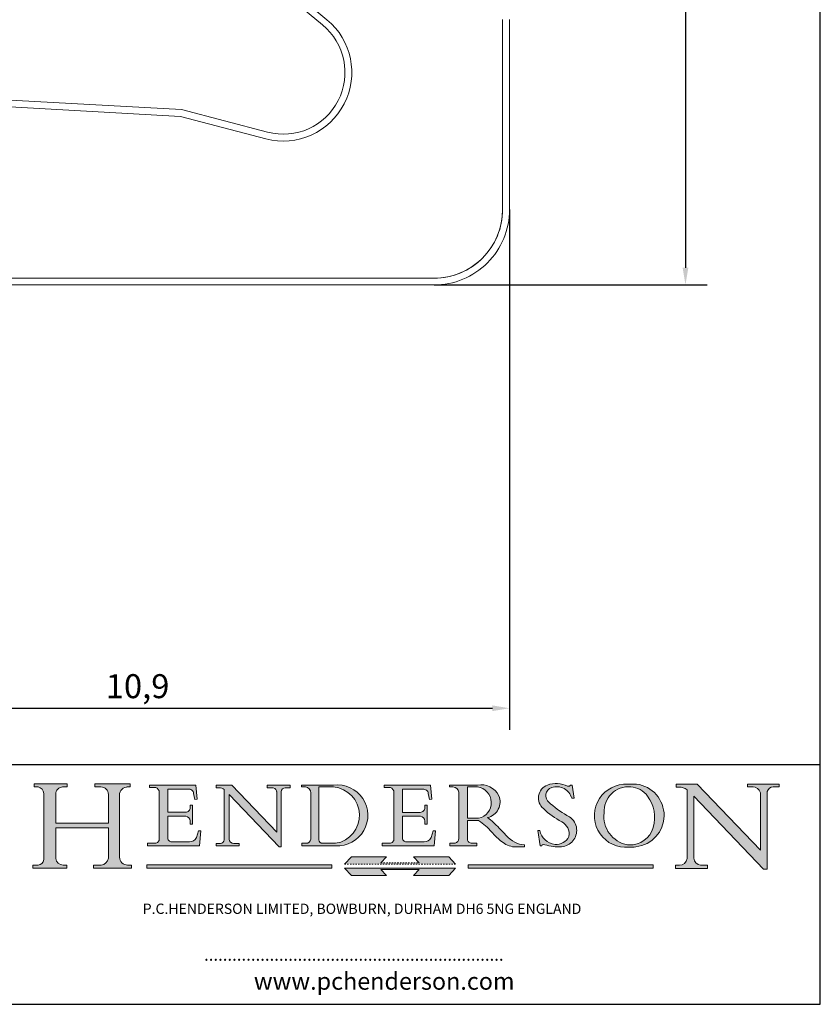
# Model space of a CAD drawing. Units: millimetres. Extents: x 5 to 100, y 5 to 144.
import ezdxf

# ---------------------------------------------------------------- set-up
doc = ezdxf.new("R2010")
doc.units = ezdxf.units.MM
doc.header["$LTSCALE"] = 0.5
doc.linetypes.add('CONTINUOUS_ACAD', pattern=[0])
doc.linetypes.add('DOUBLE_DASH_TRIPLE_DOT', pattern=[0.3984, 0.1181, -0.0295, 0.1181, -0.0295, 0.0049, -0.0295, 0.0049, -0.0295, 0.0049, -0.0295])
for name, color, linetype, lineweight in [('Dimensions(ISO)', 7, 'Continuous', 25), ('Hatch', 179, 'Continuous', 9), ('Sketch Geometry(ISO)', 7, 'Continuous', 50), ('Symbols(ISO)', 7, 'Continuous', 25), ('Visible Edges(ISO)', 7, 'Continuous', 18)]:
    doc.layers.add(name, color=color, linetype=linetype, lineweight=lineweight)
doc.styles.add('Current-BSI', font='ARIAL.TTF')
doc.styles.add('Text Style168', font='romans.shx')
doc.styles.add('Text Style169', font='romans.shx')
doc.styles.add('Text Style171', font='romans.shx')
doc.dimstyles.new('DEFAULT-ISO', dxfattribs={"dimscale": 0.5, "dimtxt": 3.5, "dimasz": 2.5, "dimexe": 3.175, "dimexo": 0, "dimgap": 0.762, "dimtad": 1, "dimrnd": 1e-08, "dimzin": 0, "dimtxsty": 'Current-BSI', "dimcen": 0.09, "dimdle": 10, "dimclrd": 7, "dimclre": 7, "dimclrt": 7, "dimazin": 0, "dimtfac": 1, "dimtmove": 0, "dimatfit": 3, "dimfxl": 0, "dimtolj": 1, "dimtzin": 0, "dimlwd": 25, "dimlwe": 25, "dimarcsym": 0})

# ---------------------------------------------------------------- blocks, each defined once
blk = doc.blocks.new('Borders PCH WEB A4')
at = {"layer": 'Hatch'}
h = blk.add_hatch(color=7, dxfattribs=at)
edge = h.paths.add_edge_path()
edge.add_line((85.12442361902842, 29.83952031839042), (90.12021436987985, 29.83952031839042))
edge.add_line((90.12021436987985, 29.83952031839042), (90.12021436987985, 30.31758642010827))
edge.add_line((90.12021436987985, 30.31758642010827), (89.57055771862744, 30.31758642010827))
edge.add_arc((89.57055771862744, 31.42300045759145), 1.105414037483174, 187.1935992801297, 270, ccw=False)
edge.add_line((88.47384473046571, 31.28457785877812), (88.47384473046571, 35.72725452681895))
edge.add_line((88.47384473046571, 35.72725452681895), (96.1605727076446, 35.72725452681895))
edge.add_line((96.16057270764459, 35.72725452681895), (96.16057270764459, 31.3089677253812))
edge.add_arc((94.99216056273015, 31.49643795118536), 1.183356254872823, 275.0002965615479, 350.8846571626673, ccw=False)
edge.add_line((95.09530295777266, 30.31758525797406), (93.99162909502387, 30.31758525797406))
edge.add_line((93.99162909502387, 30.31758525797407), (93.99162909502387, 29.83951915625621))
edge.add_line((93.99162909502387, 29.83951915625621), (99.53719586151921, 29.83951915625621))
edge.add_line((99.53719586151921, 29.83951915625621), (99.5371958615192, 30.31758525797406))
edge.add_line((99.5371958615192, 30.31758525797407), (98.9674855010898, 30.31758525797406))
edge.add_arc((98.9674855010898, 31.50824222299917), 1.190656965025106, 181.4776343176195, 270, ccw=False)
edge.add_line((97.77722446866589, 31.47753907892596), (97.77722446866588, 40.54104742202703))
edge.add_arc((98.9457575770492, 40.54104742202703), 1.168533108383337, 86.08926454031109, 180, ccw=False)
edge.add_line((99.02545413466942, 41.70685962135053), (99.32922171552742, 41.70685962135053))
edge.add_line((99.32922171552744, 41.70685962135053), (99.32922171552744, 42.14439631375073))
edge.add_line((99.32922171552744, 42.14439631375073), (94.1850959228365, 42.14439631375073))
edge.add_line((94.18509592283648, 42.14439631375073), (94.18509592283648, 41.70685962135053))
edge.add_line((94.18509592283648, 41.70685962135053), (95.06738178839349, 41.70685962135053))
edge.add_arc((95.06646109900245, 40.61274840008619), 1.094111608642142, 0, 89.9517858853174, ccw=False)
edge.add_line((96.16057270764458, 40.61274840008619), (96.16057270764459, 36.45263041054171))
edge.add_line((96.16057270764459, 36.45263041054171), (88.47384473046571, 36.45263041054172))
edge.add_line((88.47384473046573, 36.45263041054172), (88.47384473046571, 40.668399985546))
edge.add_arc((89.51257510724987, 40.668399985546), 1.038730376784162, 88.69180451568548, 180, ccw=False)
edge.add_line((89.53628966942384, 41.70685962135043), (90.12817817732348, 41.70685962135043))
edge.add_line((90.12817817732348, 41.70685962135043), (90.12817817732348, 42.14439631374835))
edge.add_line((90.12817817732348, 42.14439631374835), (85.3245838741066, 42.14439631374839))
edge.add_line((85.3245838741066, 42.14439631374839), (85.32458387410624, 41.70685962135043))
edge.add_line((85.32458387410625, 41.70685962135043), (85.89887128525437, 41.70685962135038))
edge.add_arc((85.78845899867551, 40.77781686597326), 0.935580736412567, 0, 83.22246050162357, ccw=False)
edge.add_line((86.72403973508807, 40.77781686597326), (86.72403973508808, 31.11571726131325))
edge.add_arc((85.89998462560148, 31.14206255560418), 0.8244761354959045, 270, 358.1688600767236, ccw=False)
edge.add_line((85.89998462560148, 30.31758642010828), (85.12442361902842, 30.31758642010828))
edge.add_line((85.12442361902842, 30.31758642010828), (85.12442361902842, 29.83952031839043))
h = blk.add_hatch(color=7, dxfattribs=at)
edge = h.paths.add_edge_path()
edge.add_line((102.1547912193991, 41.97010024424141), (102.154791219399, 41.62746438732523))
edge.add_line((102.154791219399, 41.62746438732523), (103.0602669398916, 41.62746438732523))
edge.add_arc((102.8331600320866, 40.91583622624238), 0.7469887463803611, -1.9346175598540185, 72.30019059474341, ccw=False)
edge.add_line((103.579722995987, 40.89061861035192), (103.579722995987, 34.1669504827082))
edge.add_arc((102.9573085340147, 34.12404022227598), 0.6238918599586445, -90, 3.943823415883287, ccw=False)
edge.add_line((102.9573085340147, 33.50014836231733), (101.8824085117055, 33.50014836231733))
edge.add_line((101.8824085117055, 33.50014836231733), (101.8824085117055, 33.12128352118614))
edge.add_line((101.8824085117055, 33.12128352118614), (109.4445507229238, 33.12128352118614))
edge.add_line((109.4445507229238, 33.12128352118614), (109.6264058462397, 35.31869959974696))
edge.add_line((109.6264058462397, 35.31869959974697), (109.3081593804369, 35.31869959974697))
edge.add_line((109.3081593804369, 35.31869959974697), (109.0050675082438, 34.31849641916067))
edge.add_arc((107.9829263150103, 34.84857097355368), 1.151412893848158, 270, 332.5890929486235, ccw=False)
edge.add_line((107.9829263150103, 33.69715807970553), (105.3997755668756, 33.69715807970555))
edge.add_arc((105.3997755668756, 34.27727935010004), 0.5801212703944942, 174.4236434720287, 270, ccw=False)
edge.add_line((104.8223996719788, 34.33365101280592), (104.8223996719788, 37.43188625703534))
edge.add_line((104.8223996719788, 37.43188625703533), (107.4789200117703, 37.43188625703533))
edge.add_arc((107.4035166768198, 36.74829132476935), 0.6877410081865025, 0, 83.70548581297908, ccw=False)
edge.add_line((108.0912576850063, 36.74829132476935), (108.0912576850063, 36.29702916093619))
edge.add_line((108.0912576850063, 36.29702916093619), (108.4317148223339, 36.29702916093619))
edge.add_line((108.4317148223339, 36.29702916093619), (108.4317148223339, 39.05473190445711))
edge.add_line((108.4317148223339, 39.05473190445711), (108.0912576850063, 39.05473190445711))
edge.add_line((108.0912576850063, 39.05473190445711), (108.0912576850063, 38.70548055206807))
edge.add_arc((107.4142779478781, 38.68787207572515), 0.677208699679247, -90, 1.4899470357826772, ccw=False)
edge.add_line((107.4142779478781, 38.0106633760459), (104.8223996719788, 38.01066337604589))
edge.add_line((104.8223996719788, 38.0106633760459), (104.8223996719788, 41.38053705784579))
edge.add_line((104.8223996719788, 41.38053705784579), (107.7927000194713, 41.38053705784579))
edge.add_arc((107.8978801512681, 40.68365869243439), 0.7047711091576075, 7.670400320452472, 98.58289354625498, ccw=False)
edge.add_line((108.5963451703341, 40.77772746219581), (108.7771229990136, 39.89000566875154))
edge.add_line((108.7771229990136, 39.89000566875155), (109.1308570939223, 39.92799053706638))
edge.add_line((109.1308570939223, 39.92799053706638), (108.9115701509106, 41.97010024424141))
edge.add_line((108.9115701509106, 41.97010024424141), (102.1547912193991, 41.97010024424141))
h = blk.add_hatch(color=7, dxfattribs=at)
edge = h.paths.add_edge_path()
edge.add_line((119.3021258490195, 41.97010024423226), (119.3021258490195, 41.6040588455903))
edge.add_line((119.3021258490195, 41.6040588455903), (120.1993209031724, 41.6040588455903))
edge.add_arc((120.0708873828183, 40.96732444950536), 0.6495582039418895, -7.846345629426423, 78.59607913227711, ccw=False)
edge.add_line((120.7143642528213, 40.87864875904135), (120.7143642528212, 35.11936028363493))
edge.add_line((120.7143642528212, 35.11936028363493), (114.1508259874092, 41.97010024423226))
edge.add_line((114.1508259874092, 41.97010024423226), (111.8901167513869, 41.97010024423226))
edge.add_line((111.8901167513869, 41.97010024423226), (111.8901167513869, 41.6040588455903))
edge.add_line((111.8901167513869, 41.6040588455903), (112.2991383716152, 41.6040588455902))
edge.add_arc((112.1386734304087, 40.00605731376577), 1.606037948826286, 55.15775084271161, 84.26580809388878, ccw=False)
edge.add_line((113.0562332922184, 41.32417786707858), (113.0562332922186, 33.99046377482))
edge.add_arc((112.4939092605523, 34.04463735811942), 0.5649275119135967, 269.9999999999982, 354.49717958116054, ccw=False)
edge.add_line((112.4939092605523, 33.47970984620581), (111.8798712955539, 33.47970984620582))
edge.add_line((111.8798712955539, 33.47970984620582), (111.8798712955539, 33.12128352118615))
edge.add_line((111.8798712955539, 33.12128352118614), (115.2123756143386, 33.12128352118614))
edge.add_line((115.2123756143386, 33.12128352118614), (115.2123756143386, 33.47970984620581))
edge.add_line((115.2123756143386, 33.47970984620582), (114.4433938382244, 33.47970984620582))
edge.add_arc((114.4433938382244, 34.14246580113967), 0.6627559549338308, 183.3388980413414, 270, ccw=False)
edge.add_line((113.781762907287, 34.10386571011405), (113.7817629072868, 40.59237604156084))
edge.add_line((113.7817629072868, 40.59237604156084), (121.0561519425781, 32.99968051091815))
edge.add_line((121.0561519425781, 32.99968051091815), (121.3807309808982, 32.99968051091815))
edge.add_line((121.3807309808982, 32.99968051091815), (121.3807309808982, 41.01826591397906))
edge.add_arc((121.9666849959759, 41.01826591397906), 0.5859540150776762, 91.3435112152971, 180, ccw=False)
edge.add_line((121.9529463985238, 41.6040588455903), (122.698224284294, 41.6040588455903))
edge.add_line((122.6982242842941, 41.6040588455903), (122.6982242842941, 41.97010024423226))
edge.add_line((122.6982242842941, 41.97010024423226), (119.3021258490195, 41.97010024423226))
h = blk.add_hatch(color=7, dxfattribs=at)
edge = h.paths.add_edge_path(flags=0)
edge.add_arc((127.4121233785852, 34.05344370007729), 0.5657747847795487, 183.5630728646946, 270)
edge.add_line((127.4121233785852, 33.48766891529775), (129.2967718760781, 33.48766891529775))
edge.add_arc((128.6383138931824, 37.58682170857503), 4.151700921052972, 279.1256196326258, 444.7832579466123)
edge.add_line((129.0158013944008, 41.72132575674042), (126.8474422423256, 41.72132575674042))
edge.add_line((126.8474422423256, 41.72132575674042), (126.8474422423256, 34.01828233712216))
edge = h.paths.add_edge_path()
edge.add_line((124.3981126085731, 33.13340178117039), (124.3981126085731, 33.48766891529775))
edge.add_line((124.3981126085731, 33.48766891529775), (124.9975881118955, 33.48766891529775))
edge.add_arc((124.9975881118954, 34.18828623806311), 0.7006173227653628, 270.0000000000014, 353.024809413329)
edge.add_line((125.6930200458687, 34.10320358313766), (125.6930200458687, 40.8351095659028))
edge.add_arc((124.8019237182615, 40.8351095659028), 0.891096327607208, 0, 84.00085025510522)
edge.add_line((124.8950554967923, 41.72132575674042), (124.324815961179, 41.72132575674042))
edge.add_line((124.324815961179, 41.72132575674042), (124.324815961179, 41.97786402628091))
edge.add_line((124.324815961179, 41.97786402628091), (129.0158013944008, 41.97786402628091))
edge.add_arc((129.5605390499925, 37.56847517638674), 4.44290998592033, -93.4035435467083, 97.04265920423228, ccw=False)
edge.add_line((129.2967718760781, 33.13340178117039), (124.3981126085731, 33.13340178117038))
h = blk.add_hatch(color=7, dxfattribs=at)
edge = h.paths.add_edge_path()
edge.add_line((142.3185929658184, 39.05175935219841), (142.3185929658184, 38.70250799980936))
edge.add_arc((141.6416132286902, 38.68489952346644), 0.677208699679247, -90, 1.4899470357826772, ccw=False)
edge.add_line((141.6416132286902, 38.0076908237872), (139.0497349527908, 38.00769082378719))
edge.add_line((139.0497349527908, 38.00769082378719), (139.0497349527908, 41.37756450558708))
edge.add_line((139.0497349527908, 41.37756450558708), (142.0200353002834, 41.37756450558707))
edge.add_arc((142.1252154320802, 40.68068614017569), 0.7047711091576075, 7.670400320452472, 98.58289354625498, ccw=False)
edge.add_line((142.8236804511462, 40.77475490993709), (143.0044582798257, 39.88703311649284))
edge.add_line((143.0044582798257, 39.88703311649284), (143.3581923747342, 39.92501798480765))
edge.add_line((143.3581923747342, 39.92501798480765), (143.1389054317227, 41.9671276919827))
edge.add_line((143.1389054317227, 41.9671276919827), (136.3821265002112, 41.9671276919827))
edge.add_line((136.3821265002112, 41.9671276919827), (136.3821265002111, 41.62449183506654))
edge.add_line((136.3821265002111, 41.62449183506653), (137.2876022207036, 41.62449183506653))
edge.add_arc((137.0604953128987, 40.91286367398367), 0.7469887463803611, -1.9346175598540185, 72.30019059474341, ccw=False)
edge.add_line((137.8070582767991, 40.88764605809322), (137.8070582767991, 34.1639779304495))
edge.add_arc((137.1846438148267, 34.12106767001728), 0.6238918599586445, -90, 3.943823415883287, ccw=False)
edge.add_line((137.1846438148267, 33.49717581005863), (136.1097437925176, 33.49717581005862))
edge.add_line((136.1097437925176, 33.49717581005862), (136.1097437925176, 33.11831096892745))
edge.add_line((136.1097437925176, 33.11831096892745), (143.6718860037359, 33.11831096892745))
edge.add_line((143.6718860037359, 33.11831096892745), (143.8537411270518, 35.3157270474883))
edge.add_line((143.8537411270517, 35.31572704748831), (143.535494661249, 35.31572704748827))
edge.add_line((143.535494661249, 35.31572704748827), (143.2324027890559, 34.31552386690196))
edge.add_arc((142.2102615958223, 34.84559842129498), 1.151412893848158, 270, 332.5890929486235, ccw=False)
edge.add_line((142.2102615958223, 33.69418552744684), (139.6271108476878, 33.69418552744682))
edge.add_arc((139.6271108476876, 34.27430679784133), 0.5801212703944942, 174.4236434720562, 270.00000000001927, ccw=False)
edge.add_line((139.049734952791, 34.33067846054691), (139.0497349527909, 37.42891370477663))
edge.add_line((139.0497349527908, 37.42891370477663), (141.7062552925825, 37.42891370477666))
edge.add_arc((141.6308519576318, 36.74531877251064), 0.6877410081865025, 0, 83.70548581296572, ccw=False)
edge.add_line((142.3185929658183, 36.74531877251035), (142.3185929658183, 36.29405660867749))
edge.add_line((142.3185929658183, 36.29405660867749), (142.6590501031464, 36.2940566086772))
edge.add_line((142.6590501031464, 36.2940566086772), (142.659050103146, 39.0517593521984))
edge.add_line((142.659050103146, 39.05175935219841), (142.3185929658184, 39.05175935219841))
h = blk.add_hatch(color=7, dxfattribs=at)
edge = h.paths.add_edge_path(flags=0)
edge.add_line((148.540817945555, 41.70739500424215), (148.540817945555, 37.14319332318921))
edge.add_line((148.540817945555, 37.14319332318921), (150.161887628294, 37.14319332318921))
edge.add_arc((149.7024653346136, 39.41099089891019), 2.313865745538523, 281.4522871515731, 442.9565641102319)
edge.add_line((149.986195617437, 41.70739500424215), (148.540817945555, 41.70739500424215))
edge = h.paths.add_edge_path()
edge.add_line((155.109905556091, 32.99773196157084), (156.8367888092441, 32.99773196157085))
edge.add_line((156.8367888092441, 32.99773196157085), (156.8367888092441, 33.26958830489685))
edge.add_arc((156.8367888092441, 35.97495469715656), 2.705366392259709, 238.5251126944697, 270, ccw=False)
edge.add_arc((157.1492256200603, 37.11724892920301), 3.856864382510258, 220.7094033077353, 243.4327312077848, ccw=False)
edge.add_arc((144.6020344191326, 26.32137869055188), 12.69556206325385, 40.70940330773501, 47.7611590700948)
edge.add_arc((140.9828681073054, 24.27141303148241), 16.6969331544594, 43.29080613025121, 51.03987823246248)
edge.add_arc((150.9572895856641, 39.53199939728282), 2.336888734327936, 282.9642598519832, 382.7019303784485)
edge.add_arc((150.5171197140356, 39.12637848801547), 2.906690505091035, 26.73269879166254, 100.5244953658556)
edge.add_line((149.986195617437, 41.98416946988196), (145.9268370495982, 41.98416946988196))
edge.add_line((145.9268370495982, 41.98416946988196), (145.9268370495982, 41.70739500424215))
edge.add_line((145.9268370495982, 41.70739500424215), (146.4220486991636, 41.70739500424215))
edge.add_arc((146.3368756844528, 40.7212546308712), 0.9898117388812397, 14.459869540676493, 85.06360990480408, ccw=False)
edge.add_line((147.2953329304226, 40.96841244700325), (147.2953329304226, 34.19004908333223))
edge.add_arc((146.5376590263893, 34.23000561713436), 0.7587267422772337, 283.75797971190826, 356.9812580249066, ccw=False)
edge.add_line((146.7181003087161, 33.49304753618342), (145.9568677432127, 33.49304753618342))
edge.add_line((145.9568677432127, 33.49304753618342), (145.9568677432127, 33.11621294359638))
edge.add_line((145.9568677432127, 33.11621294359638), (149.9136308709488, 33.11621294359638))
edge.add_line((149.9136308709488, 33.11621294359638), (149.9136308709488, 33.49304753618342))
edge.add_line((149.9136308709488, 33.49304753618342), (149.0774973948495, 33.49304753618342))
edge.add_arc((149.2317352488415, 34.23266573894872), 0.7555292194652673, 203.8678355571255, 258.2205207993906, ccw=False)
edge.add_line((148.540817945555, 33.92695724792318), (148.540817945555, 36.82939443260041))
edge.add_line((148.540817945555, 36.82939443260041), (150.161887628294, 36.82939443260041))
edge.add_arc((145.05749783371, 29.20567244294297), 9.174744255326107, 40.13297681672549, 56.19609361297648, ccw=False)
edge.add_arc((158.876251467725, 40.90690879441195), 8.932670134752644, 220.3838915613148, 231.5920830405884)
edge.add_arc((155.772891204607, 36.50036177452046), 3.564823358415056, 226.6714173869075, 259.2817293774281)
h = blk.add_hatch(color=7, dxfattribs=at)
edge = h.paths.add_edge_path()
edge.add_line((160.6479774396502, 39.26244441350283), (160.4444259469803, 39.42251630014579))
edge.add_arc((161.2312554746254, 40.42306879057799), 1.272873124739543, 108.57817880256019, 231.8186647129067, ccw=False)
edge.add_arc((161.5530162788555, 39.46577000957755), 2.282799345432781, 15.209603933257199, 108.5781788025578, ccw=False)
edge.add_line((163.7558549448599, 40.06466454375236), (164.10721567289, 40.06466454375236))
edge.add_line((164.10721567289, 40.06466454375236), (163.7996543556429, 41.96446463385914))
edge.add_line((163.7996543556429, 41.96446463385914), (163.5697074490312, 41.96446463385914))
edge.add_line((163.5697074490312, 41.96446463385914), (163.4020199525485, 41.8038070543676))
edge.add_line((163.4020199525485, 41.8038070543676), (163.142663193898, 41.80380705436761))
edge.add_arc((161.4701380824508, 38.62456231685784), 3.592344269332347, 62.25220845887819, 110.8096881097972)
edge.add_arc((160.9124442066014, 40.091954325089), 2.022547542051842, 110.8096881097966, 229.7592170607356)
edge.add_arc((167.9276104182948, 47.3807604566268), 12.13538957445692, 226.7060885191224, 242.2640809537411)
edge.add_arc((161.3299597988683, 34.83320672820006), 2.041002712150211, -10.157440486262715, 62.26408095374143, ccw=False)
edge.add_arc((161.4963816346599, 35.3735633764681), 2.050774512687569, 264.6808863508768, 333.9597539938773, ccw=False)
edge.add_arc((161.5364623132012, 35.80405851622432), 2.483131455671091, 190.0296489176695, 264.6808863508766, ccw=False)
edge.add_line((159.091278660378, 35.37160189399552), (158.7827946941463, 35.37160189399552))
edge.add_line((158.7827946941462, 35.37160189399552), (159.1500680314156, 33.10296185342283))
edge.add_line((159.1500680314156, 33.10296185342283), (159.3735558034684, 33.10296185342283))
edge.add_line((159.3735558034684, 33.10296185342283), (159.4283890898879, 33.28391169903226))
edge.add_arc((159.6330425367475, 32.86491159904763), 0.4663090360465237, 65.30020117333157, 116.0324066010512, ccw=False)
edge.add_arc((161.8140380420993, 39.47165532283664), 6.494263125210723, 252.1918822162923, 273.9856636166399)
edge.add_arc((162.0862808614568, 35.37085123246108), 2.384492125826144, 274.3088400476872, 365.8124657135003)
edge.add_arc((162.1212399354459, 35.3744099303153), 2.349352387856274, 5.812465713500849, 56.96974444854591)
edge.add_arc((172.7558217436041, 53.70760387544598), 18.84840909917213, 230.0304671335736, 240.2461455100654, ccw=False)
h = blk.add_hatch(color=7, dxfattribs=at)
edge = h.paths.add_edge_path(flags=0)
edge.add_arc((172.0675676127221, 38.34437756967243), 3.407244478276231, 36.26259189651417, 85.28533039672878)
edge.add_arc((172.0529366637332, 38.16697410357546), 3.58525024911397, 85.28533039672847, 183.8704455164119)
edge.add_arc((172.6174459292001, 37.37486696252653), 4.177955851326372, 172.4340468239057, 259.8572405806372)
edge.add_arc((172.7919859789266, 51.72678793767909), 18.48700825017531, 267.1776652275068, 267.8936768180174)
edge.add_arc((172.2421477821939, 36.77693828387718), 3.527050806590522, 267.8936768180172, 344.2786924858667)
edge.add_arc((170.5717924706308, 37.24712431901378), 5.262320749425029, 344.2786924858665, 396.2625918965146)
edge = h.paths.add_edge_path()
edge.add_arc((172.2881453734119, 38.38183346095937), 5.460249349820256, 267.5537157622908, 278.6905453670297)
edge.add_arc((172.6210062620611, 37.55776597074917), 4.599897721625063, 276.1421716975607, 442.8928695938044)
edge.add_arc((172.7637841895103, -9.954992033700396), 52.07905779243873, 89.53094387807676, 91.6265072912272)
edge.add_arc((171.652425464485, 37.51332019972516), 4.604400491663247, 94.56991720728446, 275.0170075405732)
h = blk.add_hatch(color=7, dxfattribs=at)
edge = h.paths.add_edge_path()
edge.add_line((194.0232474083052, 42.12081822737388), (189.374908370251, 42.12081822737388))
edge.add_line((189.3749083702509, 42.12081822737388), (189.3749083702509, 41.73122328531365))
edge.add_line((189.3749083702509, 41.73122328531364), (190.0806148606268, 41.73122328531364))
edge.add_arc((190.1499363255331, 40.5818785129641), 1.151433398518552, 14.232977553526723, 93.45155061879859, ccw=False)
edge.add_line((191.2660253227426, 40.86497606069582), (191.266025322743, 32.47326338192227))
edge.add_line((191.266025322743, 32.47326338192227), (182.0229222769413, 42.12081822737389))
edge.add_line((182.0229222769413, 42.12081822737389), (178.9709006007346, 42.12081822737388))
edge.add_line((178.9709006007346, 42.12081822737388), (178.9709006007346, 41.69538822606449))
edge.add_line((178.9709006007346, 41.69538822606449), (179.4030407309133, 41.69538822606449))
edge.add_arc((179.2845704708843, 39.36965923476694), 2.328744413514125, 56.60696756582308, 87.08393193775288, ccw=False)
edge.add_line((180.5662629877749, 41.31396240958821), (180.5662629877749, 31.25937940638551))
edge.add_arc((179.4685390873549, 31.39820434497361), 1.106467408072777, 269.37633791693435, 352.7922856076719, ccw=False)
edge.add_line((179.4564954752804, 30.2918024846464), (178.8830555747337, 30.2918024846464))
edge.add_line((178.8830555747337, 30.2918024846464), (178.8830555747337, 29.83112863370736))
edge.add_line((178.8830555747337, 29.83112863370736), (183.5316735189298, 29.83112863370736))
edge.add_line((183.5316735189298, 29.83112863370736), (183.5316735189298, 30.2918024846464))
edge.add_line((183.5316735189298, 30.2918024846464), (182.5445732629956, 30.2918024846464))
edge.add_arc((182.6757822558207, 31.40832659917116), 1.124207230946981, 183.4485971136698, 263.29759294045107, ccw=False)
edge.add_line((181.5536107771009, 31.34070211794372), (181.5536107771008, 40.34473639418196))
edge.add_line((181.5536107771007, 40.34473639418196), (191.7274563618655, 29.72571237358943))
edge.add_line((191.7274563618656, 29.72571237358943), (192.2505130215134, 29.72571237358905))
edge.add_line((192.2505130215134, 29.72571237358905), (192.2505130215134, 41.05003346921343))
edge.add_arc((193.1925794818321, 40.74413677832381), 0.9904857400057274, 94.7481919453868, 162.0109621267226, ccw=False)
edge.add_line((193.1105902820963, 41.73122328531364), (194.0232474083051, 41.73122328531364))
edge.add_line((194.0232474083052, 41.73122328531364), (194.0232474083052, 42.12081822737387))
for color, points in [(1, [(128.7494049999524, 30.36864548668034), (128.7494049999524, 29.8570653638408), (101.780234499479, 29.85706536384079), (101.780234499479, 30.36864548668034)]), (1, [(146.8056977643303, 30.47124551584519), (145.8056779048927, 31.51502338921306), (140.6713914942846, 31.51502338921296), (141.5059420923931, 30.64395523962508), (135.9038086384247, 30.64395523962508), (136.7383592365332, 31.51502338921294), (131.6040728259252, 31.51502338921294), (130.6040529664876, 30.47124551584519)]), (1, [(175.6295162313388, 30.36864548668034), (148.6603457308655, 30.36864548668034), (148.6603457308655, 29.85706536384079), (175.6295162313388, 29.85706536384079)]), (7, [(136.7383592365332, 28.81328749047306), (131.6040728259252, 28.81328749047306), (130.6040529664876, 29.85706536384081), (146.8056977643305, 29.8570653638408), (145.8056779048929, 28.81328749047306), (140.6713914942849, 28.81328749047306), (141.5059420923931, 29.68435564006092), (135.9038086384247, 29.68435564006092)])]:
    blk.add_hatch(color=color, dxfattribs=at).paths.add_polyline_path(points)
at = {"layer": 'Sketch Geometry(ISO)', "color": 7, "linetype": 'Continuous', "lineweight": 25}
for p, q in [((200, 10.00000000000023), (200, 287)), ((9.999999999999998, 10), (200, 10.00000000000023))]:
    blk.add_line(p, q, dxfattribs=at)
at = {"layer": 'Sketch Geometry(ISO)', "color": 7, "linetype": 'CONTINUOUS_ACAD', "lineweight": 25}
for p, q in [((9.999999999999416, 45.00000000000001), (199.9999999999994, 45.00000000000024)), ((200, 10.00000000000023), (200, 45.00000000000024))]:
    blk.add_line(p, q, dxfattribs=at)
at = {"layer": 'Sketch Geometry(ISO)', "color": 7, "linetype": 'CONTINUOUS_ACAD', "lineweight": 18}
for p, q in [((85.3245838741066, 42.14439631374839), (90.12817817732348, 42.14439631374835)), ((85.32458387410625, 41.70685962135043), (85.3245838741066, 42.14439631374839)), ((85.89887128525436, 41.70685962135038), (85.32458387410625, 41.70685962135043)), ((90.12817817732348, 41.70685962135043), (89.48886054507591, 41.70685962135043)), ((90.12817817732348, 42.14439631374835), (90.12817817732348, 41.70685962135043)), ((94.18509592283648, 41.70685962135053), (94.18509592283648, 42.14439631375073)), ((94.18509592283648, 42.14439631375073), (99.32922171552744, 42.14439631375073)), ((94.18509592283648, 41.70685962135053), (95.06738178839349, 41.70685962135053)), ((99.32922171552744, 41.70685962135053), (98.866061019429, 41.70685962135053)), ((99.32922171552744, 42.14439631375073), (99.32922171552744, 41.70685962135053)), ((102.154791219399, 41.62746438732523), (102.1547912193991, 41.97010024424141)), ((102.1547912193991, 41.97010024424141), (108.9115701509106, 41.97010024424141)), ((108.9115701509106, 41.97010024424141), (109.1308570939223, 39.92799053706638)), ((111.8901167513869, 41.97010024423226), (114.1508259874092, 41.97010024423226)), ((111.8901167513869, 41.6040588455903), (111.8901167513869, 41.97010024423226)), ((120.7143642528212, 35.11936028363493), (114.1508259874092, 41.97010024423226)), ((119.3021258490195, 41.6040588455903), (119.3021258490195, 41.97010024423226)), ((119.3021258490195, 41.97010024423226), (122.6982242842941, 41.97010024423226)), ((122.6982242842941, 41.97010024423226), (122.6982242842941, 41.6040588455903)), ((124.324815961179, 41.72132575674042), (124.324815961179, 41.97786402628091)), ((124.324815961179, 41.97786402628091), (129.0158013944008, 41.97786402628091)), ((124.8950554967923, 41.72132575674042), (124.324815961179, 41.72132575674042)), ((126.8474422423256, 41.72132575674042), (126.8474422423256, 34.01828233712216)), ((129.0158013944008, 41.72132575674042), (126.8474422423256, 41.72132575674042)), ((136.3821265002112, 41.9671276919827), (143.1389054317227, 41.9671276919827)), ((136.3821265002111, 41.62449183506653), (136.3821265002112, 41.9671276919827)), ((143.1389054317227, 41.9671276919827), (143.3581923747342, 39.92501798480765)), ((145.9268370495982, 41.98416946988196), (149.986195617437, 41.98416946988196)), ((145.9268370495982, 41.70739500424215), (145.9268370495982, 41.98416946988196)), ((146.4220486991636, 41.70739500424215), (145.9268370495982, 41.70739500424215)), ((149.986195617437, 41.70739500424215), (148.540817945555, 41.70739500424215)), ((148.540817945555, 37.14319332318921), (148.540817945555, 41.70739500424215)), ((163.4020199525485, 41.8038070543676), (163.142663193898, 41.80380705436761)), ((163.5697074490312, 41.96446463385914), (163.4020199525485, 41.8038070543676)), ((163.5697074490312, 41.96446463385914), (163.7996543556429, 41.96446463385914)), ((163.7996543556429, 41.96446463385914), (164.10721567289, 40.06466454375236)), ((178.9709006007346, 41.69538822606449), (178.9709006007346, 42.12081822737388)), ((178.9709006007346, 42.12081822737388), (182.0229222769413, 42.12081822737389)), ((179.4030407309133, 41.69538822606449), (178.9709006007346, 41.69538822606449)), ((182.0229222769413, 42.12081822737389), (191.266025322743, 32.47326338192227)), ((189.3749083702509, 41.73122328531364), (189.3749083702509, 42.12081822737388)), ((189.3749083702509, 42.12081822737388), (194.0232474083052, 42.12081822737388)), ((190.2192577904394, 41.73122328531364), (189.3749083702509, 41.73122328531364)), ((194.0232474083052, 41.73122328531364), (193.1105902820963, 41.73122328531364)), ((194.0232474083052, 42.12081822737388), (194.0232474083052, 41.73122328531364)), ((86.72403973508807, 40.77781686597326), (86.72403973508808, 31.11571726131325)), ((88.47384473046573, 36.45263041054172), (88.47384473046571, 40.668399985546)), ((96.16057270764458, 40.61274840008619), (96.16057270764459, 36.45263041054171)), ((97.77722446866588, 40.54104742202703), (97.77722446866589, 31.47753907892596)), ((103.0602669398916, 41.62746438732523), (102.154791219399, 41.62746438732523)), ((103.579722995987, 40.94105384213363), (103.579722995987, 34.1669504827082)), ((104.8223996719788, 41.38053705784579), (104.8223996719788, 38.0106633760459)), ((104.8223996719788, 41.38053705784579), (107.7927000194713, 41.38053705784579)), ((108.7771229990136, 39.89000566875155), (108.5963451703341, 40.77772746219581)), ((112.2991383716152, 41.6040588455902), (111.8901167513869, 41.6040588455903)), ((113.0562332922186, 33.99046377482), (113.0562332922184, 41.32417786707858)), ((121.0561519425781, 32.99968051091815), (113.7817629072868, 40.59237604156084)), ((113.7817629072868, 40.59237604156084), (113.781762907287, 34.10386571011405)), ((120.1993209031724, 41.6040588455903), (119.3021258490195, 41.6040588455903)), ((120.7143642528213, 41.05600013996931), (120.7143642528212, 35.11936028363493)), ((121.3807309808982, 32.99968051091815), (121.3807309808982, 41.01826591397906)), ((122.6982242842941, 41.6040588455903), (121.9529463985238, 41.6040588455903)), ((125.6930200458687, 34.10320358313766), (125.6930200458687, 40.8351095659028)), ((137.2876022207037, 41.62449183506653), (136.3821265002111, 41.62449183506653)), ((137.8070582767991, 40.93808128987492), (137.8070582767991, 34.1639779304495)), ((139.0497349527908, 41.37756450558708), (142.0200353002834, 41.37756450558707)), ((139.0497349527908, 41.37756450558708), (139.0497349527908, 38.00769082378719)), ((143.0044582798257, 39.88703311649284), (142.8236804511462, 40.77475490993709)), ((147.2953329304226, 40.96841244700325), (147.2953329304226, 34.19004908333223)), ((180.5662629877749, 31.25937940638551), (180.5662629877749, 41.31396240958821)), ((181.5536107771007, 40.34473639418196), (191.7274563618656, 29.72571237358943)), ((181.5536107771007, 40.34473639418196), (181.5536107771009, 31.34070211794372)), ((191.266025322743, 32.47326338192227), (191.2660253227426, 40.86497606069582)), ((192.2505130215134, 41.05003346921343), (192.2505130215134, 29.72571237358905)), ((108.0912576850063, 39.05473190445711), (108.4317148223339, 39.05473190445711)), ((108.0912576850063, 38.67026359938223), (108.0912576850063, 39.05473190445711)), ((108.4317148223339, 39.05473190445711), (108.4317148223339, 36.29702916093619)), ((109.1308570939223, 39.92799053706638), (108.7771229990136, 39.89000566875155)), ((142.3185929658184, 38.66729104712353), (142.3185929658184, 39.05175935219841)), ((142.3185929658184, 39.05175935219841), (142.659050103146, 39.05175935219841)), ((142.659050103146, 39.05175935219841), (142.6590501031464, 36.2940566086772)), ((143.3581923747342, 39.92501798480765), (143.0044582798257, 39.88703311649284)), ((160.4444259469803, 39.42251630014579), (160.6479774396502, 39.26244441350283)), ((164.10721567289, 40.06466454375236), (163.7558549448599, 40.06466454375236)), ((104.8223996719788, 38.0106633760459), (107.4142779478781, 38.0106633760459)), ((104.8223996719788, 37.43188625703533), (104.8223996719788, 34.33365101280592)), ((107.4789200117702, 37.43188625703533), (104.8223996719788, 37.43188625703533)), ((139.0497349527908, 38.00769082378719), (141.6416132286902, 38.0076908237872)), ((141.7062552925825, 37.42891370477665), (139.0497349527908, 37.42891370477663)), ((139.0497349527908, 37.42891370477663), (139.049734952791, 34.33067846054691)), ((88.47384473046573, 36.45263041054172), (96.16057270764459, 36.45263041054171)), ((108.0912576850063, 36.29702916093619), (108.0912576850063, 36.74829132476935)), ((108.4317148223339, 36.29702916093619), (108.0912576850063, 36.29702916093619)), ((142.3185929658183, 36.29405660867749), (142.3185929658183, 36.74531877251035)), ((142.6590501031464, 36.2940566086772), (142.3185929658183, 36.29405660867749)), ((148.540817945555, 37.14319332318921), (150.161887628294, 37.14319332318921)), ((148.540817945555, 33.92695724792318), (148.540817945555, 36.82939443260041)), ((150.161887628294, 36.82939443260041), (148.540817945555, 36.82939443260041)), ((96.16057270764459, 35.72725452681895), (88.47384473046571, 35.72725452681895)), ((88.47384473046571, 31.28457785877812), (88.47384473046571, 35.72725452681895)), ((96.16057270764459, 35.72725452681895), (96.16057270764459, 31.30896772538119)), ((109.3081593804369, 35.31869959974697), (109.0050675082438, 34.31849641916066)), ((109.3081593804369, 35.31869959974697), (109.6264058462397, 35.31869959974697)), ((109.6264058462397, 35.31869959974697), (109.4445507229238, 33.12128352118614)), ((143.535494661249, 35.31572704748827), (143.2324027890559, 34.31552386690196)), ((143.535494661249, 35.31572704748827), (143.8537411270517, 35.31572704748831)), ((143.8537411270517, 35.31572704748831), (143.6718860037359, 33.11831096892745)), ((158.7827946941462, 35.37160189399552), (159.091278660378, 35.37160189399552)), ((158.7827946941462, 35.37160189399552), (159.1500680314156, 33.10296185342283)), ((101.8824085117055, 33.12128352118614), (101.8824085117055, 33.50014836231733)), ((101.8824085117055, 33.50014836231733), (102.9573085340147, 33.50014836231733)), ((109.4445507229238, 33.12128352118614), (101.8824085117055, 33.12128352118614)), ((105.3997755668756, 33.69715807970555), (107.9829263150103, 33.69715807970553)), ((112.4939092605523, 33.47970984620581), (111.8798712955539, 33.47970984620582)), ((111.8798712955539, 33.47970984620582), (111.8798712955539, 33.12128352118614)), ((111.8798712955539, 33.12128352118614), (115.2123756143386, 33.12128352118614)), ((115.2123756143386, 33.47970984620582), (114.4433938382244, 33.47970984620582)), ((115.2123756143386, 33.12128352118614), (115.2123756143386, 33.47970984620582)), ((124.3981126085731, 33.48766891529775), (124.9975881118955, 33.48766891529775)), ((124.3981126085731, 33.13340178117039), (124.3981126085731, 33.48766891529775)), ((129.2967718760781, 33.13340178117039), (124.3981126085731, 33.13340178117039)), ((127.4121233785852, 33.48766891529775), (129.2967718760781, 33.48766891529775)), ((136.1097437925176, 33.11831096892745), (136.1097437925176, 33.49717581005862)), ((136.1097437925176, 33.49717581005862), (137.1846438148267, 33.49717581005863)), ((143.6718860037359, 33.11831096892745), (136.1097437925176, 33.11831096892745)), ((139.6271108476878, 33.69418552744682), (142.2102615958223, 33.69418552744684)), ((145.9568677432127, 33.49304753618342), (146.7181003087161, 33.49304753618342)), ((145.9568677432127, 33.11621294359638), (145.9568677432127, 33.49304753618342)), ((149.9136308709488, 33.11621294359638), (145.9568677432127, 33.11621294359638)), ((149.0774973948495, 33.49304753618342), (149.9136308709488, 33.49304753618342)), ((149.9136308709488, 33.49304753618342), (149.9136308709488, 33.11621294359638)), ((156.8367888092441, 33.26958830489685), (156.8367888092441, 32.99773196157085)), ((159.1500680314156, 33.10296185342283), (159.3735558034684, 33.10296185342283)), ((159.3735558034684, 33.10296185342283), (159.4283890898879, 33.28391169903226)), ((121.0561519425781, 32.99968051091815), (121.3807309808982, 32.99968051091815)), ((155.109905556091, 32.99773196157084), (155.109905556091, 32.99968051091815)), ((156.8367888092441, 32.99773196157085), (155.109905556091, 32.99773196157084)), ((85.12442361902842, 30.31758642010828), (85.89998462560148, 30.31758642010828)), ((85.12442361902842, 29.83952031839042), (85.12442361902842, 30.31758642010828)), ((89.57055771862743, 30.31758642010827), (90.12021436987985, 30.31758642010827)), ((90.12021436987985, 30.31758642010827), (90.12021436987985, 29.83952031839042)), ((93.99162909502387, 29.83951915625621), (93.99162909502387, 30.31758525797407)), ((93.99162909502387, 30.31758525797407), (95.09530295777266, 30.31758525797406)), ((98.9674855010898, 30.31758525797406), (99.5371958615192, 30.31758525797407)), ((99.5371958615192, 30.31758525797407), (99.53719586151921, 29.83951915625621)), ((178.8830555747337, 29.83112863370736), (178.8830555747337, 30.2918024846464)), ((178.8830555747337, 30.2918024846464), (179.4805826994282, 30.2918024846464)), ((182.5445732629956, 30.2918024846464), (183.5316735189298, 30.2918024846464)), ((183.5316735189298, 30.2918024846464), (183.5316735189298, 29.83112863370736)), ((90.12021436987985, 29.83952031839042), (85.12442361902842, 29.83952031839042)), ((99.53719586151921, 29.83951915625621), (93.99162909502387, 29.83951915625621)), ((130.6040529664876, 29.85706536384081), (131.6040728259252, 28.81328749047306)), ((130.6040529664876, 29.85706536384081), (146.8056977643305, 29.8570653638408)), ((131.6040728259252, 28.81328749047306), (136.7383592365332, 28.81328749047306)), ((136.7383592365332, 28.81328749047306), (135.9038086384247, 29.68435564006092)), ((135.9038086384247, 29.68435564006092), (141.5059420923931, 29.68435564006092)), ((140.6713914942849, 28.81328749047306), (141.5059420923931, 29.68435564006092)), ((145.8056779048929, 28.81328749047306), (140.6713914942849, 28.81328749047306)), ((146.8056977643305, 29.8570653638408), (145.8056779048929, 28.81328749047306)), ((183.5316735189298, 29.83112863370736), (178.8830555747337, 29.83112863370736)), ((192.2505130215134, 29.72571237358905), (191.7274563618656, 29.72571237358943))]:
    blk.add_line(p, q, dxfattribs=at)
at = {"layer": 'Sketch Geometry(ISO)', "color": 1, "linetype": 'CONTINUOUS_ACAD', "lineweight": 18}
for p, q in [((101.780234499479, 29.85706536384079), (101.780234499479, 30.36864548668034)), ((101.780234499479, 30.36864548668034), (128.7494049999524, 30.36864548668034)), ((128.7494049999524, 30.36864548668034), (128.7494049999524, 29.8570653638408)), ((130.6040529664876, 30.47124551584519), (131.6040728259252, 31.51502338921294)), ((131.6040728259252, 31.51502338921294), (136.7383592365332, 31.51502338921294)), ((136.7383592365332, 31.51502338921294), (135.9038086384247, 30.64395523962508)), ((145.8056779048927, 31.51502338921306), (140.6713914942846, 31.51502338921296)), ((140.6713914942846, 31.51502338921296), (141.5059420923931, 30.64395523962508)), ((146.8056977643303, 30.47124551584519), (145.8056779048927, 31.51502338921306)), ((148.6603457308655, 30.36864548668034), (148.6603457308655, 29.85706536384079)), ((175.6295162313388, 30.36864548668034), (148.6603457308655, 30.36864548668034)), ((175.6295162313388, 29.85706536384079), (175.6295162313388, 30.36864548668034)), ((128.7494049999524, 29.8570653638408), (101.780234499479, 29.85706536384079)), ((148.6603457308655, 29.85706536384079), (175.6295162313388, 29.85706536384079))]:
    blk.add_line(p, q, dxfattribs=at)
at = {"layer": 'Sketch Geometry(ISO)', "color": 1, "linetype": 'DOUBLE_DASH_TRIPLE_DOT', "lineweight": 18}
for p, q in [((130.6040529664876, 30.47124551584519), (146.8056977643303, 30.47124551584519)), ((135.9038086384247, 30.64395523962508), (141.5059420923931, 30.64395523962508))]:
    blk.add_line(p, q, dxfattribs=at)
at = {"layer": 'Sketch Geometry(ISO)', "color": 7, "linetype": 'CONTINUOUS_ACAD', "lineweight": 18}
for centre, radius, start, end in [((85.78845899867551, 40.77781686597326), 0.9355807364125672, 0, 83.22246050162359), ((89.51257510724987, 40.668399985546), 1.038730376784162, 88.69180451568546, 180), ((95.06646109900245, 40.61274840008619), 1.094111608642142, 0, 89.95178588531743), ((98.9457575770492, 40.54104742202703), 1.168533108383337, 86.08926454031106, 180), ((124.8019237182615, 40.8351095659028), 0.891096327607208, 0, 84.00085025510522), ((129.5605390499925, 37.56847517638674), 4.44290998592033, 266.5964564532917, 97.04265920423201), ((128.6383138931824, 37.58682170857503), 4.151700921052972, 279.1256196326258, 84.78325794661228), ((146.3368756844528, 40.7212546308712), 0.9898117388812395, 14.45986954067649, 85.06360990480412), ((150.5171197140356, 39.12637848801547), 2.906690505091035, 26.73269879166254, 100.5244953658556), ((149.7024653346136, 39.41099089891019), 2.313865745538523, 281.4522871515731, 82.95656411023185), ((160.9124442066014, 40.091954325089), 2.022547542051842, 110.8096881097966, 229.7592170607357), ((161.4701380824508, 38.62456231685784), 3.592344269332348, 62.25220845887819, 110.8096881097972), ((161.5530162788555, 39.46577000957755), 2.282799345432781, 15.20960393325718, 108.5781788025579), ((171.652425464485, 37.51332019972516), 4.604400491663247, 94.56991720728443, 275.0170075405719), ((172.0529366637332, 38.16697410357546), 3.58525024911397, 85.28533039672847, 183.8704455164119), ((172.7637841895103, -9.954992033700396), 52.07905779243873, 89.53094387807676, 91.62650729122701), ((172.0675676127221, 38.34437756967243), 3.407244478276232, 36.26259189651417, 85.28533039672878), ((172.6210062620611, 37.55776597074917), 4.599897721625063, 276.1421716975607, 82.89286959380443), ((179.2845704708843, 39.36965923476694), 2.328744413514125, 56.60696756582306, 87.08393193775291), ((190.1499363255331, 40.5818785129641), 1.151433398518553, 14.23297755352669, 93.45155061879862), ((193.1925794818321, 40.74413677832381), 0.9904857400057276, 94.74819194538676, 162.0109621267226), ((102.8331600320866, 40.91583622624238), 0.7469887463803613, 358.065382440146, 72.30019059474346), ((107.8978801512681, 40.68365869243439), 0.7047711091576075, 7.670400320452448, 98.582893546255), ((112.1386734304087, 40.00605731376577), 1.606037948826286, 55.1577508427109, 84.26580809388881), ((120.0708873828183, 40.96732444950536), 0.6495582039418895, 352.1536543705736, 78.59607913227708), ((121.9666849959759, 41.01826591397906), 0.5859540150776763, 91.34351121529711, 180), ((137.0604953128987, 40.91286367398367), 0.7469887463803613, 358.065382440146, 72.30019059474346), ((142.1252154320802, 40.68068614017569), 0.7047711091576075, 7.670400320451733, 98.582893546255), ((150.9572895856641, 39.53199939728282), 2.336888734327936, 282.9642598519832, 22.70193037844848), ((161.2312554746254, 40.42306879057799), 1.272873124739543, 108.5781788025601, 231.8186647129063), ((170.5717924706308, 37.24712431901378), 5.262320749425031, 344.2786924858665, 36.26259189651451), ((172.7558217436041, 53.70760387544598), 18.84840909917213, 230.0304671335736, 240.2461455100653), ((107.4142779478781, 38.68787207572515), 0.677208699679247, 270, 1.489947035782677), ((107.4035166768198, 36.74829132476935), 0.6877410081865025, 0, 83.70548581297908), ((141.6416132286902, 38.68489952346644), 0.677208699679247, 270, 1.489947035782677), ((141.6308519576318, 36.74531877251064), 0.6877410081865025, 0, 83.70548581296569), ((167.9276104182948, 47.3807604566268), 12.13538957445692, 226.7060885191224, 242.2640809537411), ((172.6174459292001, 37.37486696252653), 4.177955851326371, 172.4340468239056, 259.8572405806372), ((145.05749783371, 29.20567244294297), 9.174744255326107, 40.13297681672547, 56.19609361297649), ((140.9828681073054, 24.27141303148241), 16.6969331544594, 43.2908061302512, 51.0398782324626), ((161.3299597988683, 34.83320672820006), 2.041002712150211, 349.8425595137373, 62.26408095374138), ((162.1212399354459, 35.3744099303153), 2.349352387856274, 5.812465713500851, 56.96974444854591), ((158.876251467725, 40.90690879441195), 8.932670134752644, 220.3838915613148, 231.5920830405884), ((144.6020344191326, 26.32137869055188), 12.69556206325385, 40.70940330773501, 47.7611590700948), ((157.1492256200603, 37.11724892920301), 3.856864382510258, 220.7094033077351, 243.4327312077848), ((161.5364623132012, 35.80405851622432), 2.483131455671091, 190.0296489176695, 264.6808863508766), ((162.0862808614568, 35.37085123246108), 2.384492125826144, 274.3088400476872, 5.812465713500271), ((172.2421477821939, 36.77693828387718), 3.527050806590523, 267.8936768180171, 344.2786924858667), ((102.9573085340147, 34.12404022227598), 0.6238918599586445, 270, 3.943823415883249), ((105.3997755668756, 34.27727935010004), 0.5801212703944942, 174.4236434720288, 270), ((107.9829263150103, 34.84857097355368), 1.151412893848158, 270, 332.5890929486235), ((112.4939092605523, 34.04463735811942), 0.5649275119135967, 269.9999999999982, 354.4971795811605), ((114.4433938382244, 34.14246580113967), 0.6627559549338308, 183.3388980413414, 270), ((124.9975881118954, 34.18828623806311), 0.7006173227653628, 270.0000000000014, 353.024809413329), ((127.4121233785852, 34.05344370007729), 0.5657747847795489, 183.5630728646946, 270), ((137.1846438148267, 34.12106767001728), 0.6238918599586445, 270, 3.943823415883249), ((139.6271108476876, 34.27430679784133), 0.5801212703944942, 174.4236434720567, 270.0000000000193), ((142.2102615958223, 34.84559842129498), 1.151412893848158, 270, 332.5890929486235), ((146.5376590263893, 34.23000561713436), 0.7587267422772337, 283.7579797119083, 356.9812580249067), ((149.2317352488415, 34.23266573894872), 0.7555292194652673, 203.8678355571255, 258.2205207993905), ((155.772891204607, 36.50036177452046), 3.564823358415056, 226.6714173869075, 259.2817293774281), ((156.8367888092441, 35.97495469715656), 2.705366392259711, 238.5251126944697, 270), ((159.6330425367475, 32.86491159904763), 0.4663090360465237, 65.30020117333159, 116.0324066010488), ((161.8140380420993, 39.47165532283664), 6.494263125210722, 252.1918822162923, 273.9856636166399), ((161.4963816346599, 35.3735633764681), 2.050774512687569, 264.6808863508768, 333.9597539938774), ((172.7919859789266, 51.72678793767909), 18.4870082501753, 267.1776652275068, 267.8936768180167), ((172.2881453734119, 38.38183346095937), 5.460249349820256, 267.5537157622908, 278.6905453670297), ((85.89998462560148, 31.14206255560418), 0.8244761354959045, 270, 358.1688600767236), ((89.57055771862744, 31.42300045759145), 1.105414037483175, 187.1935992801294, 270), ((94.99216056273015, 31.49643795118536), 1.183356254872823, 275.0002965615479, 350.8846571626673), ((98.9674855010898, 31.50824222299917), 1.190656965025106, 181.4776343176195, 270), ((179.4685390873549, 31.39820434497361), 1.106467408072777, 269.3763379169343, 352.7922856076719), ((182.6757822558207, 31.40832659917116), 1.124207230946981, 183.4485971136698, 263.2975929404511)]:
    blk.add_arc(centre, radius, start, end, dxfattribs=at)
at = {"layer": 'Symbols(ISO)', "color": 7, "attachment_point": 7}
for s, insert, char_height, style in [('P.C.HENDERSON LIMITED, BOWBURN, DURHAM DH6 5NG ENGLAND', (101.1707700591221, 22.72044550313227), 1.500000059604645, 'Text Style171'), ('................................................................', (110.1130345168509, 15.79339501118226), 1.800000071525574, 'Text Style168'), ('www.pchenderson.com', (117.3794302943925, 11.34698112863986), 2.5, 'Text Style169')]:
    blk.add_mtext(s, dxfattribs=dict(at, insert=insert, char_height=char_height, style=style))
blk = doc.blocks.new('*D7')
at = {"layer": 'Defpoints', "color": 0, "linetype": 'Continuous'}
for p in [(47.53414222596337, 102.4792518116617), (71.83304964949788, 57.47925181166164), (90.16690884351547, 57.47925181166163)]:
    blk.add_point(p, dxfattribs=at)
at = {"layer": 'Dimensions(ISO)', "color": 7, "linetype": 'Continuous', "lineweight": 25}
for p, q in [((47.53414222596337, 102.4792518116617), (91.75440884351548, 102.4792518116617)), ((90.16690884351549, 101.2292518116617), (90.16690884351547, 58.72925181166163)), ((71.83304964949788, 57.47925181166164), (91.75440884351546, 57.47925181166163))]:
    blk.add_line(p, q, dxfattribs=at)
at = {"layer": 'Dimensions(ISO)', "color": 7, "linetype": 'Continuous'}
for points in [[(89.95857551018216, 101.2292518116617), (90.37524217684881, 101.2292518116617), (90.16690884351549, 102.4792518116617)], [(89.95857551018214, 58.72925181166163), (90.3752421768488, 58.72925181166163), (90.16690884351547, 57.47925181166163)]]:
    blk.add_solid(points, dxfattribs=at)
at = {"layer": 'Dimensions(ISO)', "color": 7, "linetype": 'Continuous', "lineweight": 25, "insert": (87.99890338648954, 79.40387664112961), "char_height": 1.75, "attachment_point": 1, "rotation": 90, "style": 'Current-BSI'}
blk.add_mtext('\\A1;9', dxfattribs=at)
blk = doc.blocks.new('*D8')
at = {"layer": 'Defpoints', "color": 0, "linetype": 'Continuous'}
for p in [(77.33304964949791, 62.97925181166168), (22.83304964949807, 34.59897611303739), (77.33304964949791, 26.59897611303739)]:
    blk.add_point(p, dxfattribs=at)
at = {"layer": 'Dimensions(ISO)', "color": 7, "linetype": 'Continuous', "lineweight": 25}
for p, q in [((77.33304964949791, 62.97925181166168), (77.33304964949791, 25.01147611303739)), ((22.83304964949807, 34.59897611303739), (22.83304964949807, 25.01147611303739)), ((24.08304964949807, 26.59897611303739), (76.08304964949791, 26.59897611303739))]:
    blk.add_line(p, q, dxfattribs=at)
at = {"layer": 'Dimensions(ISO)', "color": 7, "linetype": 'Continuous'}
for points in [[(24.08304964949807, 26.80730944637072), (24.08304964949807, 26.39064277970406), (22.83304964949807, 26.59897611303739)], [(76.08304964949791, 26.80730944637072), (76.08304964949791, 26.39064277970406), (77.33304964949791, 26.59897611303739)]]:
    blk.add_solid(points, dxfattribs=at)
at = {"layer": 'Dimensions(ISO)', "color": 7, "linetype": 'Continuous', "lineweight": 25, "insert": (47.89077475181723, 29.08331854141393), "char_height": 1.75, "attachment_point": 1, "style": 'Current-BSI'}
blk.add_mtext('\\A1;10,9', dxfattribs=at)

msp = doc.modelspace()

# ---------------------------------------------------------------- linework, layer by layer
at = {"layer": 'Visible Edges(ISO)'}
for p, q in [((63.70353018910858, 76.44484576821752), (44.02577712199474, 92.7435258647601)), ((64.02247247128757, 76.82991176339038), (44.34471940417373, 93.12859185993298)), ((64.02247247128754, 76.82991176339038), (44.34471940417369, 93.12859185993297)), ((76.8330496494979, 76.8529641485865), (76.8330496494979, 62.97925181166167)), ((76.8330496494979, 76.8529641485865), (76.83304964949788, 62.97925181166168)), ((77.33304964949792, 76.8529641485865), (77.33304964949791, 62.97925181166168)), ((25.97273961838049, 71.30117385682965), (53.3330496494979, 69.76999738256092)), ((25.97273961838045, 71.30117385682965), (53.33304964949788, 69.76999738256092)), ((26.00067761215697, 71.80039271515089), (53.41095328500603, 70.2664199927748)), ((53.3330496494979, 69.76999738256092), (59.56981012531165, 68.14146038327894)), ((53.33304964949789, 69.76999738256092), (59.56981012531163, 68.14146038327893)), ((53.41095328500604, 70.2664199927748), (59.69613407773026, 68.62523952611718)), ((71.83304964949788, 57.97925181166168), (35.83304964949789, 57.97925181166168)), ((71.83304964949787, 57.97925181166168), (35.83304964949789, 57.97925181166168)), ((71.83304964949787, 57.47925181166164), (35.83304964949789, 57.47925181166165))]:
    msp.add_line(p, q, dxfattribs=at)
for centre, radius, start, end in [((60.83304964949789, 72.97925181166167), 5.000000000000004, 255.365742949893, 50.36574294989262), ((60.83304964949789, 72.97925181166167), 4.999999999999999, 255.3657429498928, 50.36574294989262), ((60.83304964949789, 72.97925181166167), 4.500000000000012, 255.3657429498928, 50.3657429498927), ((71.8330496494979, 62.97925181166167), 4.999999999999993, 269.9999999999999, 0), ((71.83304964949788, 62.97925181166168), 5.000000000000007, 270, 0), ((71.83304964949787, 62.97925181166168), 5.500000000000033, 269.9999999999999, 0)]:
    msp.add_arc(centre, radius, start, end, dxfattribs=at)

# ---------------------------------------------------------------- block references
at = {"xscale": 0.5, "yscale": 0.5, "zscale": 0.5}
msp.add_blockref('Borders PCH WEB A4', (0, 0), dxfattribs=at)

# ---------------------------------------------------------------- dimensions: what is measured, and where the dimension line sits
at = {"layer": 'Dimensions(ISO)', "color": 7, "linetype": 'Continuous', "lineweight": 25}
dim = msp.add_linear_dim(base=(90.16690884351547, 57.47925181166163), p1=(47.53414222596337, 102.4792518116617), p2=(71.83304964949788, 57.47925181166164), angle=90, dimstyle='DEFAULT-ISO', override={"dimdec": 0, "dimlfac": 0.2, "dimtp": 0, "dimtm": -0, "dimtdec": 2, "dimtofl": 0, "dimatfit": 1}, dxfattribs=at)
dim.commit()
dim.dimension.update_dxf_attribs({"geometry": '*D7', "text_midpoint": (90.16690884351546, 79.97925181166167), "dimtype": 160})
dim = msp.add_linear_dim(base=(77.33304964949791, 26.59897611303739), p1=(22.83304964949807, 34.59897611303739), p2=(77.33304964949791, 62.97925181166168), dimstyle='DEFAULT-ISO', override={"dimdec": 1, "dimlfac": 0.2, "dimtp": 0, "dimtm": -0, "dimtdec": 2, "dimtofl": 0, "dimatfit": 1}, dxfattribs=at)
dim.commit()
dim.dimension.update_dxf_attribs({"geometry": '*D8', "text_midpoint": (50.08304964949799, 26.59897611303739), "dimtype": 160})

doc.saveas('drawing.dxf')
